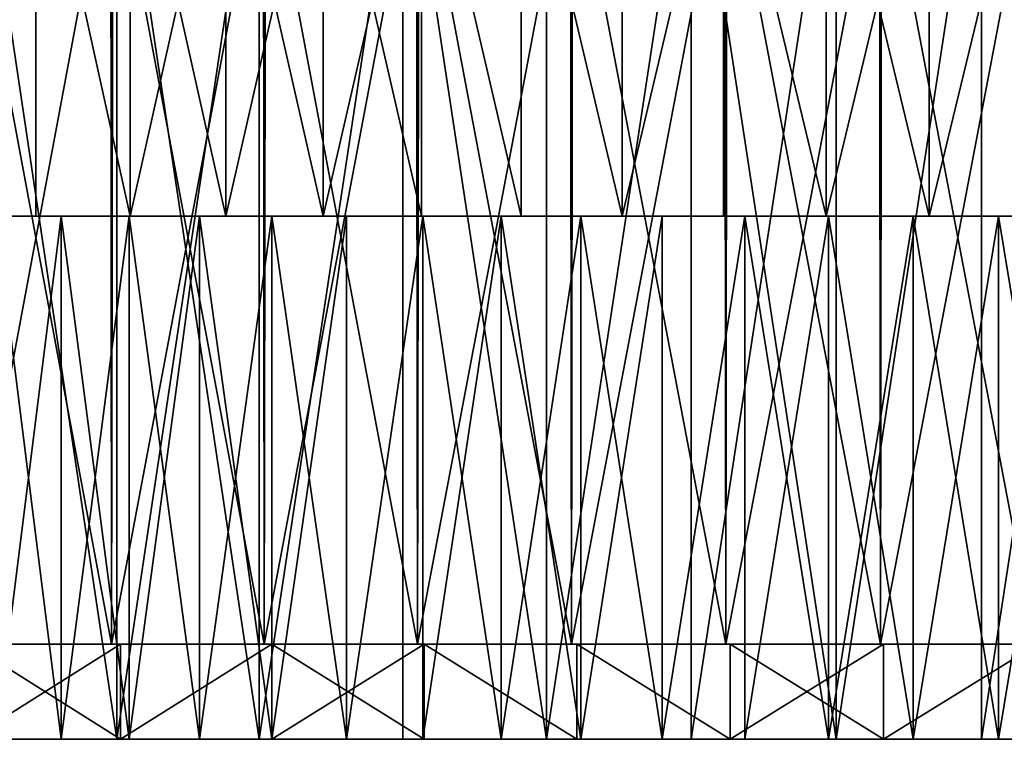
# Model space of a CAD drawing. Extents: x -95 to 68, y 53 to 1021.
# Drawn here: x -14 to -4, y 53 to 61 of the extents above; entities that cross this region are included whole.
import ezdxf

# ---------------------------------------------------------------- set-up
doc = ezdxf.new("R2010")
doc.units = 0
doc.header["$MEASUREMENT"] = 0

msp = doc.modelspace()

# ---------------------------------------------------------------- linework, layer by layer
for points in [[(-13.764229, 63, 27.497427), (-14.736906, 63, 26.988628), (-14.736906, 58.5, 26.988628)], [(-13.764229, 63, 27.497427), (-14.736906, 58.5, 26.988628), (-13.764229, 58.5, 27.497427)], [(-13.764229, 63, -27.497427), (-13.764229, 58.5, -27.497427), (-14.736906, 58.5, -26.988628)], [(-14.736906, 63, -26.988628), (-13.764229, 63, -27.497427), (-14.736906, 58.5, -26.988628)], [(-12.915297, 53, -57.569046), (-14.405474, 63, -57.214355), (-14.405474, 53, -57.214355)], [(-12.915297, 53, -57.569046), (-12.915297, 63, -57.569046), (-14.405474, 63, -57.214355)], [(-12.915297, 53, 57.569046), (-14.405474, 63, 57.214355), (-12.915297, 63, 57.569046)], [(-14.405474, 53, 57.214355), (-14.405474, 63, 57.214355), (-12.915297, 53, 57.569046)], [(-13.764229, 63, 27.497427), (-13.764229, 58.5, 27.497427), (-12.774012, 58.5, 27.971184)], [(-12.774012, 63, 27.971184), (-13.764229, 63, 27.497427), (-12.774012, 58.5, 27.971184)], [(-13.764229, 63, -27.497427), (-12.774012, 63, -27.971184), (-12.774012, 58.5, -27.971184)], [(-13.764229, 63, -27.497427), (-12.774012, 58.5, -27.971184), (-13.764229, 58.5, -27.497427)], [(-11.416413, 53, -57.884933), (-12.915297, 63, -57.569046), (-12.915297, 53, -57.569046)], [(-11.416413, 53, -57.884933), (-11.416413, 63, -57.884933), (-12.915297, 63, -57.569046)], [(-12.915297, 53, 57.569046), (-11.416413, 63, 57.884933), (-11.416413, 53, 57.884933)], [(-12.915297, 53, 57.569046), (-12.915297, 63, 57.569046), (-11.416413, 63, 57.884933)], [(-11.767515, 63, 28.409296), (-12.774012, 63, 27.971184), (-12.774012, 58.5, 27.971184)], [(-11.767515, 63, 28.409296), (-12.774012, 58.5, 27.971184), (-11.767515, 58.5, 28.409296)], [(-12.774012, 63, -27.971184), (-11.767515, 63, -28.409296), (-11.767515, 58.5, -28.409296)], [(-12.774012, 63, -27.971184), (-11.767515, 58.5, -28.409296), (-12.774012, 58.5, -27.971184)], [(-11.767515, 63, 28.409296), (-11.767515, 58.5, 28.409296), (-10.746023, 58.5, 28.811205)], [(-10.746023, 63, 28.811205), (-11.767515, 63, 28.409296), (-10.746023, 58.5, 28.811205)], [(-10.746023, 63, -28.811205), (-10.746023, 58.5, -28.811205), (-11.767515, 58.5, -28.409296)], [(-11.767515, 63, -28.409296), (-10.746023, 63, -28.811205), (-11.767515, 58.5, -28.409296)], [(-11.416413, 53, -57.884933), (-9.909834, 63, -58.1618), (-11.416413, 63, -57.884933)], [(-9.909834, 53, -58.1618), (-9.909834, 63, -58.1618), (-11.416413, 53, -57.884933)], [(-11.416413, 53, 57.884933), (-9.909834, 63, 58.1618), (-9.909834, 53, 58.1618)], [(-11.416413, 53, 57.884933), (-11.416413, 63, 57.884933), (-9.909834, 63, 58.1618)], [(-9.710837, 63, 29.176397), (-10.746023, 63, 28.811205), (-10.746023, 58.5, 28.811205)], [(-9.710837, 63, 29.176397), (-10.746023, 58.5, 28.811205), (-9.710837, 58.5, 29.176397)], [(-10.746023, 63, -28.811205), (-9.710837, 58.5, -29.176397), (-10.746023, 58.5, -28.811205)], [(-10.746023, 63, -28.811205), (-9.710837, 63, -29.176397), (-9.710837, 58.5, -29.176397)], [(-8.396576, 53, -58.399464), (-9.909834, 63, -58.1618), (-9.909834, 53, -58.1618)], [(-8.396576, 53, -58.399464), (-8.396576, 63, -58.399464), (-9.909834, 63, -58.1618)], [(-8.396576, 53, 58.399464), (-9.909834, 63, 58.1618), (-8.396576, 63, 58.399464)], [(-9.909834, 53, 58.1618), (-9.909834, 63, 58.1618), (-8.396576, 53, 58.399464)], [(-9.710837, 63, 29.176397), (-9.710837, 58.5, 29.176397), (-8.663276, 58.5, 29.50441)], [(-8.663276, 63, 29.50441), (-9.710837, 63, 29.176397), (-8.663276, 58.5, 29.50441)], [(-9.710837, 63, -29.176397), (-8.663276, 58.5, -29.50441), (-9.710837, 58.5, -29.176397)], [(-9.710837, 63, -29.176397), (-8.663276, 63, -29.50441), (-8.663276, 58.5, -29.50441)], [(-8.663276, 63, 29.50441), (-8.663276, 58.5, 29.50441), (-7.604675, 58.5, 29.794823)], [(-7.604675, 63, 29.794823), (-8.663276, 63, 29.50441), (-7.604675, 58.5, 29.794823)], [(-8.663276, 63, -29.50441), (-7.604675, 58.5, -29.794823), (-8.663276, 58.5, -29.50441)], [(-8.663276, 63, -29.50441), (-7.604675, 63, -29.794823), (-7.604675, 58.5, -29.794823)], [(-8.396576, 53, -58.399464), (-6.877657, 63, -58.597763), (-8.396576, 63, -58.399464)], [(-6.877657, 53, -58.597763), (-6.877657, 63, -58.597763), (-8.396576, 53, -58.399464)], [(-8.396576, 53, 58.399464), (-6.877657, 63, 58.597763), (-6.877657, 53, 58.597763)], [(-8.396576, 53, 58.399464), (-8.396576, 63, 58.399464), (-6.877657, 63, 58.597763)], [(-6.536383, 63, 30.047266), (-7.604675, 63, 29.794823), (-7.604675, 58.5, 29.794823)], [(-6.536383, 63, 30.047266), (-7.604675, 58.5, 29.794823), (-6.536383, 58.5, 30.047266)], [(-6.536383, 63, -30.047266), (-6.536383, 58.5, -30.047266), (-7.604675, 58.5, -29.794823)], [(-7.604675, 63, -29.794823), (-6.536383, 63, -30.047266), (-7.604675, 58.5, -29.794823)], [(-5.354103, 53, -58.756561), (-5.354103, 63, -58.756561), (-6.877657, 63, -58.597763)], [(-5.354103, 53, -58.756561), (-6.877657, 63, -58.597763), (-6.877657, 53, -58.597763)], [(-6.877657, 53, 58.597763), (-5.354103, 63, 58.756561), (-5.354103, 53, 58.756561)], [(-6.877657, 53, 58.597763), (-6.877657, 63, 58.597763), (-5.354103, 63, 58.756561)], [(-6.536383, 63, 30.047266), (-6.536383, 58.5, 30.047266), (-5.459761, 58.5, 30.261419)], [(-5.459761, 63, 30.261419), (-6.536383, 63, 30.047266), (-5.459761, 58.5, 30.261419)], [(-6.536383, 63, -30.047266), (-5.459761, 58.5, -30.261419), (-6.536383, 58.5, -30.047266)], [(-6.536383, 63, -30.047266), (-5.459761, 63, -30.261419), (-5.459761, 58.5, -30.261419)], [(-4.376181, 63, 30.43701), (-5.459761, 58.5, 30.261419), (-4.376181, 58.5, 30.43701)], [(-4.376181, 63, 30.43701), (-5.459761, 63, 30.261419), (-5.459761, 58.5, 30.261419)], [(-5.459761, 63, -30.261419), (-4.376181, 58.5, -30.43701), (-5.459761, 58.5, -30.261419)], [(-5.459761, 63, -30.261419), (-4.376181, 63, -30.43701), (-4.376181, 58.5, -30.43701)], [(-5.354103, 53, -58.756561), (-3.826939, 63, -58.875755), (-5.354103, 63, -58.756561)], [(-3.826939, 53, -58.875755), (-3.826939, 63, -58.875755), (-5.354103, 53, -58.756561)], [(-5.354103, 53, 58.756561), (-5.354103, 63, 58.756561), (-3.826939, 63, 58.875755)], [(-5.354103, 53, 58.756561), (-3.826939, 63, 58.875755), (-3.826939, 53, 58.875755)], [(-3.287025, 63, 30.573812), (-4.376181, 58.5, 30.43701), (-3.287025, 58.5, 30.573812)], [(-3.287025, 63, 30.573812), (-4.376181, 63, 30.43701), (-4.376181, 58.5, 30.43701)], [(-3.287025, 63, -30.573812), (-3.287025, 58.5, -30.573812), (-4.376181, 58.5, -30.43701)], [(-4.376181, 63, -30.43701), (-3.287025, 63, -30.573812), (-4.376181, 58.5, -30.43701)], [(-3.826939, 53, -58.875755), (-2.297196, 63, -58.955261), (-3.826939, 63, -58.875755)], [(-2.297196, 53, -58.955261), (-2.297196, 63, -58.955261), (-3.826939, 53, -58.875755)], [(-2.297196, 53, 58.955261), (-3.826939, 63, 58.875755), (-2.297196, 63, 58.955261)], [(-3.826939, 53, 58.875755), (-3.826939, 63, 58.875755), (-2.297196, 53, 58.955261)], [(-14.565434, 54, 65.909775), (-12.977952, 62.5, 66.240646), (-14.574621, 62.5, 65.907745)], [(-14.565434, 54, 65.909775), (-12.968554, 54, 66.242485), (-12.977952, 62.5, 66.240646)], [(-12.968554, 54, -66.242485), (-14.565434, 54, -65.909775), (-14.553292, 62.5, -65.912453)], [(-12.968554, 54, -66.242485), (-14.553292, 62.5, -65.912453), (-12.956515, 62.5, -66.244843)], [(-12.968554, 54, 66.242485), (-11.373707, 62.5, 66.534866), (-12.977952, 62.5, 66.240646)], [(-12.968554, 54, 66.242485), (-11.3641, 54, 66.536507), (-11.373707, 62.5, 66.534866)], [(-11.3641, 54, -66.536507), (-12.968554, 54, -66.242485), (-12.956515, 62.5, -66.244843)], [(-11.3641, 54, -66.536507), (-12.956515, 62.5, -66.244843), (-11.352175, 62.5, -66.538544)], [(-11.3641, 54, 66.536507), (-9.76282, 62.5, 66.790245), (-11.373707, 62.5, 66.534866)], [(-11.3641, 54, 66.536507), (-9.753011, 54, 66.791679), (-9.76282, 62.5, 66.790245)], [(-9.753011, 54, -66.791679), (-11.3641, 54, -66.536507), (-11.352175, 62.5, -66.538544)], [(-9.753011, 54, -66.791679), (-11.352175, 62.5, -66.538544), (-9.741206, 62.5, -66.793404)], [(-9.753011, 54, 66.791679), (-8.146234, 62.5, 67.00663), (-9.76282, 62.5, 66.790245)], [(-9.753011, 54, 66.791679), (-8.136226, 54, 67.007851), (-8.146234, 62.5, 67.00663)], [(-8.136226, 54, -67.007851), (-9.753011, 54, -66.791679), (-9.741206, 62.5, -66.793404)], [(-8.136226, 54, -67.007851), (-9.741206, 62.5, -66.793404), (-8.12455, 62.5, -67.009262)], [(-8.136226, 54, 67.007851), (-6.524891, 62.5, 67.183899), (-8.146234, 62.5, 67.00663)], [(-8.136226, 54, 67.007851), (-6.514689, 54, 67.184883), (-6.524891, 62.5, 67.183899)], [(-6.514689, 54, -67.184883), (-8.136226, 54, -67.007851), (-8.12455, 62.5, -67.009262)], [(-6.514689, 54, -67.184883), (-8.12455, 62.5, -67.009262), (-6.50315, 62.5, -67.186005)], [(-6.514689, 54, 67.184883), (-4.899739, 62.5, 67.32193), (-6.524891, 62.5, 67.183899)], [(-6.514689, 54, 67.184883), (-4.889349, 54, 67.322685), (-4.899739, 62.5, 67.32193)], [(-4.889349, 54, -67.322685), (-6.514689, 54, -67.184883), (-6.50315, 62.5, -67.186005)], [(-4.889349, 54, -67.322685), (-6.50315, 62.5, -67.186005), (-4.877953, 62.5, -67.323517)], [(-4.889349, 54, 67.322685), (-3.271726, 62.5, 67.420662), (-4.899739, 62.5, 67.32193)], [(-4.889349, 54, 67.322685), (-3.261153, 54, 67.421173), (-3.271726, 62.5, 67.420662)], [(-3.261153, 54, -67.421173), (-4.889349, 54, -67.322685), (-4.877953, 62.5, -67.323517)], [(-3.261153, 54, -67.421173), (-4.877953, 62.5, -67.323517), (-3.249908, 62.5, -67.421715)], [(-13.49854, 58.5, 16.086933), (-19.294672, 58.5, 23.943228), (-20.136967, 58.5, 23.2393)], [(-13.49854, 58.5, 16.086933), (-20.136967, 58.5, 23.2393), (-14.187394, 58.5, 15.482824)], [(-20.136967, 58.5, -23.2393), (-13.49854, 58.5, -16.086933), (-14.187394, 58.5, -15.482824)], [(-19.294672, 58.5, -23.943228), (-13.49854, 58.5, -16.086933), (-20.136967, 58.5, -23.2393)], [(-12.78399, 58.5, 16.660419), (-18.427788, 58.5, 24.616644), (-19.294672, 58.5, 23.943228)], [(-12.78399, 58.5, 16.660419), (-19.294672, 58.5, 23.943228), (-13.49854, 58.5, 16.086933)], [(-19.294672, 58.5, -23.943228), (-12.78399, 58.5, -16.660419), (-13.49854, 58.5, -16.086933)], [(-18.427788, 58.5, -24.616644), (-12.78399, 58.5, -16.660419), (-19.294672, 58.5, -23.943228)], [(-12.045105, 58.5, 17.202192), (-17.53742, 58.5, 25.258688), (-18.427788, 58.5, 24.616644)], [(-12.045105, 58.5, 17.202192), (-18.427788, 58.5, 24.616644), (-12.78399, 58.5, 16.660419)], [(-18.427788, 58.5, -24.616644), (-12.045105, 58.5, -17.202192), (-12.78399, 58.5, -16.660419)], [(-17.53742, 58.5, -25.258688), (-12.045105, 58.5, -17.202192), (-18.427788, 58.5, -24.616644)], [(-11.283292, 58.5, 17.71122), (-16.624704, 58.5, 25.868546), (-17.53742, 58.5, 25.258688)], [(-11.283292, 58.5, 17.71122), (-17.53742, 58.5, 25.258688), (-12.045105, 58.5, 17.202192)], [(-16.624704, 58.5, -25.868546), (-12.045105, 58.5, -17.202192), (-17.53742, 58.5, -25.258688)], [(-11.283292, 58.5, 17.71122), (-15.690804, 58.5, 26.445438), (-16.624704, 58.5, 25.868546)], [(-16.624704, 58.5, -25.868546), (-11.283292, 58.5, -17.71122), (-12.045105, 58.5, -17.202192)], [(-15.690804, 58.5, -26.445438), (-11.283292, 58.5, -17.71122), (-16.624704, 58.5, -25.868546)], [(-10.5, 58.5, 18.186533), (-14.736906, 58.5, 26.988628), (-15.690804, 58.5, 26.445438)], [(-10.5, 58.5, 18.186533), (-15.690804, 58.5, 26.445438), (-11.283292, 58.5, 17.71122)], [(-15.690804, 58.5, -26.445438), (-10.5, 58.5, -18.186533), (-11.283292, 58.5, -17.71122)], [(-14.736906, 58.5, -26.988628), (-10.5, 58.5, -18.186533), (-15.690804, 58.5, -26.445438)], [(-9.696721, 58.5, 18.627228), (-13.764229, 58.5, 27.497427), (-14.736906, 58.5, 26.988628)], [(-9.696721, 58.5, 18.627228), (-14.736906, 58.5, 26.988628), (-10.5, 58.5, 18.186533)], [(-14.736906, 58.5, -26.988628), (-9.696721, 58.5, -18.627228), (-10.5, 58.5, -18.186533)], [(-13.764229, 58.5, -27.497427), (-9.696721, 58.5, -18.627228), (-14.736906, 58.5, -26.988628)], [(-14.187394, 53, 15.482824), (-13.49854, 58.5, 16.086933), (-14.187394, 58.5, 15.482824)], [(-14.187394, 53, 15.482824), (-13.49854, 53, 16.086933), (-13.49854, 58.5, 16.086933)], [(-13.49854, 53, -16.086933), (-14.187394, 58.5, -15.482824), (-13.49854, 58.5, -16.086933)], [(-13.49854, 53, -16.086933), (-14.187394, 53, -15.482824), (-14.187394, 58.5, -15.482824)], [(-8.874984, 58.5, 19.032463), (-13.764229, 58.5, 27.497427), (-9.696721, 58.5, 18.627228)], [(-8.874984, 58.5, 19.032463), (-12.774012, 58.5, 27.971184), (-13.764229, 58.5, 27.497427)], [(-13.764229, 58.5, -27.497427), (-8.874984, 58.5, -19.032463), (-9.696721, 58.5, -18.627228)], [(-12.774012, 58.5, -27.971184), (-8.874984, 58.5, -19.032463), (-13.764229, 58.5, -27.497427)], [(-13.49854, 53, 16.086933), (-12.78399, 58.5, 16.660419), (-13.49854, 58.5, 16.086933)], [(-13.49854, 53, 16.086933), (-12.78399, 53, 16.660419), (-12.78399, 58.5, 16.660419)], [(-12.78399, 53, -16.660419), (-13.49854, 58.5, -16.086933), (-12.78399, 58.5, -16.660419)], [(-12.78399, 53, -16.660419), (-13.49854, 53, -16.086933), (-13.49854, 58.5, -16.086933)], [(-12.78399, 53, 16.660419), (-12.045105, 58.5, 17.202192), (-12.78399, 58.5, 16.660419)], [(-12.78399, 53, 16.660419), (-12.045105, 53, 17.202192), (-12.045105, 58.5, 17.202192)], [(-12.045105, 53, -17.202192), (-12.78399, 58.5, -16.660419), (-12.045105, 58.5, -17.202192)], [(-12.045105, 53, -17.202192), (-12.78399, 53, -16.660419), (-12.78399, 58.5, -16.660419)], [(-8.036352, 58.5, 19.40147), (-11.767515, 58.5, 28.409296), (-12.774012, 58.5, 27.971184)], [(-8.036352, 58.5, 19.40147), (-12.774012, 58.5, 27.971184), (-8.874984, 58.5, 19.032463)], [(-12.774012, 58.5, -27.971184), (-8.036352, 58.5, -19.40147), (-8.874984, 58.5, -19.032463)], [(-11.767515, 58.5, -28.409296), (-8.036352, 58.5, -19.40147), (-12.774012, 58.5, -27.971184)], [(-12.045105, 53, 17.202192), (-11.283292, 53, 17.71122), (-11.283292, 58.5, 17.71122)], [(-12.045105, 53, 17.202192), (-11.283292, 58.5, 17.71122), (-12.045105, 58.5, 17.202192)], [(-11.283292, 53, -17.71122), (-12.045105, 58.5, -17.202192), (-11.283292, 58.5, -17.71122)], [(-11.283292, 53, -17.71122), (-12.045105, 53, -17.202192), (-12.045105, 58.5, -17.202192)], [(-8.036352, 58.5, 19.40147), (-10.746023, 58.5, 28.811205), (-11.767515, 58.5, 28.409296)], [(-10.746023, 58.5, -28.811205), (-8.036352, 58.5, -19.40147), (-11.767515, 58.5, -28.409296)], [(-11.283292, 53, 17.71122), (-10.5, 53, 18.186533), (-10.5, 58.5, 18.186533)], [(-11.283292, 53, 17.71122), (-10.5, 58.5, 18.186533), (-11.283292, 58.5, 17.71122)], [(-10.5, 53, -18.186533), (-11.283292, 58.5, -17.71122), (-10.5, 58.5, -18.186533)], [(-10.5, 53, -18.186533), (-11.283292, 53, -17.71122), (-11.283292, 58.5, -17.71122)], [(-7.182423, 58.5, 19.733545), (-9.710837, 58.5, 29.176397), (-10.746023, 58.5, 28.811205)], [(-7.182423, 58.5, 19.733545), (-10.746023, 58.5, 28.811205), (-8.036352, 58.5, 19.40147)], [(-10.746023, 58.5, -28.811205), (-7.182423, 58.5, -19.733545), (-8.036352, 58.5, -19.40147)], [(-9.710837, 58.5, -29.176397), (-7.182423, 58.5, -19.733545), (-10.746023, 58.5, -28.811205)], [(-10.5, 53, 18.186533), (-9.696721, 53, 18.627228), (-9.696721, 58.5, 18.627228)], [(-10.5, 53, 18.186533), (-9.696721, 58.5, 18.627228), (-10.5, 58.5, 18.186533)], [(-10.5, 53, -18.186533), (-10.5, 58.5, -18.186533), (-9.696721, 58.5, -18.627228)], [(-9.696721, 53, -18.627228), (-10.5, 53, -18.186533), (-9.696721, 58.5, -18.627228)], [(-6.314822, 58.5, 20.028055), (-8.663276, 58.5, 29.50441), (-9.710837, 58.5, 29.176397)], [(-6.314822, 58.5, 20.028055), (-9.710837, 58.5, 29.176397), (-7.182423, 58.5, 19.733545)], [(-9.710837, 58.5, -29.176397), (-6.314822, 58.5, -20.028055), (-7.182423, 58.5, -19.733545)], [(-8.663276, 58.5, -29.50441), (-6.314822, 58.5, -20.028055), (-9.710837, 58.5, -29.176397)], [(-9.696721, 53, 18.627228), (-8.874984, 53, 19.032463), (-8.874984, 58.5, 19.032463)], [(-9.696721, 53, 18.627228), (-8.874984, 58.5, 19.032463), (-9.696721, 58.5, 18.627228)], [(-8.874984, 53, -19.032463), (-9.696721, 58.5, -18.627228), (-8.874984, 58.5, -19.032463)], [(-8.874984, 53, -19.032463), (-9.696721, 53, -18.627228), (-9.696721, 58.5, -18.627228)], [(-8.874984, 53, 19.032463), (-8.036352, 53, 19.40147), (-8.036352, 58.5, 19.40147)], [(-8.874984, 53, 19.032463), (-8.036352, 58.5, 19.40147), (-8.874984, 58.5, 19.032463)], [(-8.036352, 53, -19.40147), (-8.874984, 58.5, -19.032463), (-8.036352, 58.5, -19.40147)], [(-8.036352, 53, -19.40147), (-8.874984, 53, -19.032463), (-8.874984, 58.5, -19.032463)], [(-5.4352, 58.5, 20.284443), (-7.604675, 58.5, 29.794823), (-8.663276, 58.5, 29.50441)], [(-5.4352, 58.5, 20.284443), (-8.663276, 58.5, 29.50441), (-6.314822, 58.5, 20.028055)], [(-8.663276, 58.5, -29.50441), (-5.4352, 58.5, -20.284443), (-6.314822, 58.5, -20.028055)], [(-7.604675, 58.5, -29.794823), (-5.4352, 58.5, -20.284443), (-8.663276, 58.5, -29.50441)], [(-8.036352, 53, 19.40147), (-7.182423, 53, 19.733545), (-7.182423, 58.5, 19.733545)], [(-8.036352, 53, 19.40147), (-7.182423, 58.5, 19.733545), (-8.036352, 58.5, 19.40147)], [(-7.182423, 53, -19.733545), (-8.036352, 58.5, -19.40147), (-7.182423, 58.5, -19.733545)], [(-7.182423, 53, -19.733545), (-8.036352, 53, -19.40147), (-8.036352, 58.5, -19.40147)], [(-4.545232, 58.5, 20.502216), (-6.536383, 58.5, 30.047266), (-7.604675, 58.5, 29.794823)], [(-4.545232, 58.5, 20.502216), (-7.604675, 58.5, 29.794823), (-5.4352, 58.5, 20.284443)], [(-7.604675, 58.5, -29.794823), (-4.545232, 58.5, -20.502216), (-5.4352, 58.5, -20.284443)], [(-6.536383, 58.5, -30.047266), (-4.545232, 58.5, -20.502216), (-7.604675, 58.5, -29.794823)], [(-7.182423, 53, 19.733545), (-6.314822, 53, 20.028055), (-6.314822, 58.5, 20.028055)], [(-7.182423, 53, 19.733545), (-6.314822, 58.5, 20.028055), (-7.182423, 58.5, 19.733545)], [(-7.182423, 53, -19.733545), (-7.182423, 58.5, -19.733545), (-6.314822, 58.5, -20.028055)], [(-6.314822, 53, -20.028055), (-7.182423, 53, -19.733545), (-6.314822, 58.5, -20.028055)], [(-3.646612, 58.5, 20.680964), (-5.459761, 58.5, 30.261419), (-6.536383, 58.5, 30.047266)], [(-3.646612, 58.5, 20.680964), (-6.536383, 58.5, 30.047266), (-4.545232, 58.5, 20.502216)], [(-5.459761, 58.5, -30.261419), (-4.545232, 58.5, -20.502216), (-6.536383, 58.5, -30.047266)], [(-6.314822, 53, 20.028055), (-5.4352, 53, 20.284443), (-5.4352, 58.5, 20.284443)], [(-6.314822, 53, 20.028055), (-5.4352, 58.5, 20.284443), (-6.314822, 58.5, 20.028055)], [(-5.4352, 53, -20.284443), (-6.314822, 58.5, -20.028055), (-5.4352, 58.5, -20.284443)], [(-5.4352, 53, -20.284443), (-6.314822, 53, -20.028055), (-6.314822, 58.5, -20.028055)], [(-3.646612, 58.5, 20.680964), (-4.376181, 58.5, 30.43701), (-5.459761, 58.5, 30.261419)], [(-5.459761, 58.5, -30.261419), (-3.646612, 58.5, -20.680964), (-4.545232, 58.5, -20.502216)], [(-4.376181, 58.5, -30.43701), (-3.646612, 58.5, -20.680964), (-5.459761, 58.5, -30.261419)], [(-5.4352, 53, 20.284443), (-4.545232, 53, 20.502216), (-4.545232, 58.5, 20.502216)], [(-5.4352, 53, 20.284443), (-4.545232, 58.5, 20.502216), (-5.4352, 58.5, 20.284443)], [(-4.545232, 53, -20.502216), (-5.4352, 58.5, -20.284443), (-4.545232, 58.5, -20.502216)], [(-4.545232, 53, -20.502216), (-5.4352, 53, -20.284443), (-5.4352, 58.5, -20.284443)], [(-4.545232, 53, 20.502216), (-3.646612, 53, 20.680964), (-3.646612, 58.5, 20.680964)], [(-4.545232, 53, 20.502216), (-3.646612, 58.5, 20.680964), (-4.545232, 58.5, 20.502216)], [(-3.646612, 53, -20.680964), (-4.545232, 58.5, -20.502216), (-3.646612, 58.5, -20.680964)], [(-3.646612, 53, -20.680964), (-4.545232, 53, -20.502216), (-4.545232, 58.5, -20.502216)], [(-2.74105, 58.5, 20.820343), (-3.287025, 58.5, 30.573812), (-4.376181, 58.5, 30.43701)], [(-2.74105, 58.5, 20.820343), (-4.376181, 58.5, 30.43701), (-3.646612, 58.5, 20.680964)], [(-4.376181, 58.5, -30.43701), (-2.74105, 58.5, -20.820343), (-3.646612, 58.5, -20.680964)], [(-3.287025, 58.5, -30.573812), (-2.74105, 58.5, -20.820343), (-4.376181, 58.5, -30.43701)], [(-3.646612, 53, 20.680964), (-2.74105, 53, 20.820343), (-2.74105, 58.5, 20.820343)], [(-3.646612, 53, 20.680964), (-2.74105, 58.5, 20.820343), (-3.646612, 58.5, 20.680964)], [(-2.74105, 53, -20.820343), (-3.646612, 58.5, -20.680964), (-2.74105, 58.5, -20.820343)], [(-2.74105, 53, -20.820343), (-3.646612, 53, -20.680964), (-3.646612, 58.5, -20.680964)], [(-14.565434, 54, 65.909775), (-12.875961, 54, 64.731827), (-12.968554, 54, 66.242485)], [(-14.460682, 54, 64.396339), (-12.875961, 54, 64.731827), (-14.565434, 54, 65.909775)], [(-14.565434, 54, -65.909775), (-12.875961, 54, -64.731827), (-14.460682, 54, -64.396339)], [(-14.565434, 54, -65.909775), (-12.968554, 54, -66.242485), (-12.875961, 54, -64.731827)], [(-12.875961, 53, 64.731827), (-12.875961, 54, 64.731827), (-14.460682, 54, 64.396339)], [(-14.460682, 53, 64.396339), (-12.875961, 53, 64.731827), (-14.460682, 54, 64.396339)], [(-14.460682, 53, -64.396339), (-14.460682, 54, -64.396339), (-12.875961, 54, -64.731827)], [(-12.875961, 53, -64.731827), (-14.460682, 53, -64.396339), (-12.875961, 54, -64.731827)], [(-12.968554, 54, 66.242485), (-11.283484, 54, 65.028328), (-11.3641, 54, 66.536507)], [(-12.875961, 54, 64.731827), (-11.283484, 54, 65.028328), (-12.968554, 54, 66.242485)], [(-12.968554, 54, -66.242485), (-11.283484, 54, -65.028328), (-12.875961, 54, -64.731827)], [(-12.968554, 54, -66.242485), (-11.3641, 54, -66.536507), (-11.283484, 54, -65.028328)], [(-12.875961, 53, 64.731827), (-11.283484, 54, 65.028328), (-12.875961, 54, 64.731827)], [(-12.875961, 53, 64.731827), (-11.283484, 53, 65.028328), (-11.283484, 54, 65.028328)], [(-12.875961, 53, -64.731827), (-12.875961, 54, -64.731827), (-11.283484, 54, -65.028328)], [(-11.283484, 53, -65.028328), (-12.875961, 53, -64.731827), (-11.283484, 54, -65.028328)], [(-11.3641, 54, 66.536507), (-9.684212, 54, 65.285652), (-9.753011, 54, 66.791679)], [(-11.283484, 54, 65.028328), (-9.684212, 54, 65.285652), (-11.3641, 54, 66.536507)], [(-11.3641, 54, -66.536507), (-9.684212, 54, -65.285652), (-11.283484, 54, -65.028328)], [(-11.3641, 54, -66.536507), (-9.753011, 54, -66.791679), (-9.684212, 54, -65.285652)], [(-9.684212, 53, 65.285652), (-9.684212, 54, 65.285652), (-11.283484, 54, 65.028328)], [(-11.283484, 53, 65.028328), (-9.684212, 53, 65.285652), (-11.283484, 54, 65.028328)], [(-11.283484, 53, -65.028328), (-11.283484, 54, -65.028328), (-9.684212, 54, -65.285652)], [(-9.684212, 53, -65.285652), (-11.283484, 53, -65.028328), (-9.684212, 54, -65.285652)], [(-9.753011, 54, 66.791679), (-8.079104, 54, 65.503647), (-8.136226, 54, 67.007851)], [(-9.684212, 54, 65.285652), (-8.079104, 54, 65.503647), (-9.753011, 54, 66.791679)], [(-9.753011, 54, -66.791679), (-8.136226, 54, -67.007851), (-8.079104, 54, -65.503647)], [(-9.753011, 54, -66.791679), (-8.079104, 54, -65.503647), (-9.684212, 54, -65.285652)], [(-8.079104, 53, 65.503647), (-8.079104, 54, 65.503647), (-9.684212, 54, 65.285652)], [(-9.684212, 53, 65.285652), (-8.079104, 53, 65.503647), (-9.684212, 54, 65.285652)], [(-8.079104, 53, -65.503647), (-9.684212, 54, -65.285652), (-8.079104, 54, -65.503647)], [(-8.079104, 53, -65.503647), (-9.684212, 53, -65.285652), (-9.684212, 54, -65.285652)], [(-8.136226, 54, 67.007851), (-6.469131, 54, 65.68219), (-6.514689, 54, 67.184883)], [(-8.079104, 54, 65.503647), (-6.469131, 54, 65.68219), (-8.136226, 54, 67.007851)], [(-8.136226, 54, -67.007851), (-6.469131, 54, -65.68219), (-8.079104, 54, -65.503647)], [(-8.136226, 54, -67.007851), (-6.514689, 54, -67.184883), (-6.469131, 54, -65.68219)], [(-6.469131, 53, 65.68219), (-6.469131, 54, 65.68219), (-8.079104, 54, 65.503647)], [(-8.079104, 53, 65.503647), (-6.469131, 53, 65.68219), (-8.079104, 54, 65.503647)], [(-6.469131, 53, -65.68219), (-8.079104, 54, -65.503647), (-6.469131, 54, -65.68219)], [(-6.469131, 53, -65.68219), (-8.079104, 53, -65.503647), (-8.079104, 54, -65.503647)], [(-6.514689, 54, 67.184883), (-4.855261, 54, 65.821167), (-4.889349, 54, 67.322685)], [(-6.469131, 54, 65.68219), (-4.855261, 54, 65.821167), (-6.514689, 54, 67.184883)], [(-6.514689, 54, -67.184883), (-4.889349, 54, -67.322685), (-4.855261, 54, -65.821167)], [(-6.514689, 54, -67.184883), (-4.855261, 54, -65.821167), (-6.469131, 54, -65.68219)], [(-4.855261, 53, 65.821167), (-4.855261, 54, 65.821167), (-6.469131, 54, 65.68219)], [(-6.469131, 53, 65.68219), (-4.855261, 53, 65.821167), (-6.469131, 54, 65.68219)], [(-6.469131, 53, -65.68219), (-6.469131, 54, -65.68219), (-4.855261, 54, -65.821167)], [(-4.855261, 53, -65.821167), (-6.469131, 53, -65.68219), (-4.855261, 54, -65.821167)], [(-4.889349, 54, 67.322685), (-3.238467, 54, 65.920502), (-3.261153, 54, 67.421173)], [(-4.855261, 54, 65.821167), (-3.238467, 54, 65.920502), (-4.889349, 54, 67.322685)], [(-4.889349, 54, -67.322685), (-3.261153, 54, -67.421173), (-3.238467, 54, -65.920502)], [(-4.889349, 54, -67.322685), (-3.238467, 54, -65.920502), (-4.855261, 54, -65.821167)], [(-4.855261, 53, 65.821167), (-3.238467, 53, 65.920502), (-3.238467, 54, 65.920502)], [(-4.855261, 53, 65.821167), (-3.238467, 54, 65.920502), (-4.855261, 54, 65.821167)], [(-4.855261, 53, -65.821167), (-4.855261, 54, -65.821167), (-3.238467, 54, -65.920502)], [(-3.238467, 53, -65.920502), (-4.855261, 53, -65.821167), (-3.238467, 54, -65.920502)], [(0.916007, 53, 20.980013), (-17.71122, 53, 11.283292), (-20.680964, 53, 3.646612)], [(-11.283292, 53, -17.71122), (0.916007, 53, 20.980013), (-20.680964, 53, 3.646612)], [(-11.283292, 53, -17.71122), (-20.680964, 53, 3.646612), (-18.627228, 53, -9.696721)], [(-11.283292, 53, -17.71122), (-18.627228, 53, -9.696721), (-14.849242, 53, -14.849242)], [(-10.5, 53, 18.186533), (-16.086933, 53, 13.49854), (-17.71122, 53, 11.283292)], [(0.916007, 53, 20.980013), (-10.5, 53, 18.186533), (-17.71122, 53, 11.283292)], [(-13.49854, 53, 16.086933), (-14.187394, 53, 15.482824), (-16.086933, 53, 13.49854)], [(-10.5, 53, 18.186533), (-13.49854, 53, 16.086933), (-16.086933, 53, 13.49854)], [(-12.915297, 53, 57.569046), (-14.460682, 53, 64.396339), (-16.036692, 53, 64.022064)], [(-14.405474, 53, 57.214355), (-12.915297, 53, 57.569046), (-16.036692, 53, 64.022064)], [(-16.036692, 53, -64.022064), (-12.915297, 53, -57.569046), (-14.405474, 53, -57.214355)], [(-16.036692, 53, -64.022064), (-14.460682, 53, -64.396339), (-12.915297, 53, -57.569046)], [(-12.78399, 53, -16.660419), (-14.849242, 53, -14.849242), (-14.187394, 53, -15.482824)], [(-11.283292, 53, -17.71122), (-14.849242, 53, -14.849242), (-12.78399, 53, -16.660419)], [(-12.915297, 53, 57.569046), (-12.875961, 53, 64.731827), (-14.460682, 53, 64.396339)], [(-14.460682, 53, -64.396339), (-12.875961, 53, -64.731827), (-12.915297, 53, -57.569046)], [(-12.78399, 53, -16.660419), (-14.187394, 53, -15.482824), (-13.49854, 53, -16.086933)], [(-12.045105, 53, 17.202192), (-12.78399, 53, 16.660419), (-13.49854, 53, 16.086933)], [(-10.5, 53, 18.186533), (-12.045105, 53, 17.202192), (-13.49854, 53, 16.086933)], [(-12.915297, 53, 57.569046), (-11.416413, 53, 57.884933), (-12.875961, 53, 64.731827)], [(-12.875961, 53, -64.731827), (-11.416413, 53, -57.884933), (-12.915297, 53, -57.569046)], [(-11.416413, 53, 57.884933), (-11.283484, 53, 65.028328), (-12.875961, 53, 64.731827)], [(-12.875961, 53, -64.731827), (-11.283484, 53, -65.028328), (-11.416413, 53, -57.884933)], [(-11.283292, 53, -17.71122), (-12.78399, 53, -16.660419), (-12.045105, 53, -17.202192)], [(-10.5, 53, 18.186533), (-11.283292, 53, 17.71122), (-12.045105, 53, 17.202192)], [(-11.416413, 53, 57.884933), (-9.909834, 53, 58.1618), (-11.283484, 53, 65.028328)], [(-11.283484, 53, -65.028328), (-9.909834, 53, -58.1618), (-11.416413, 53, -57.884933)], [(-9.909834, 53, 58.1618), (-9.684212, 53, 65.285652), (-11.283484, 53, 65.028328)], [(-11.283484, 53, -65.028328), (-9.684212, 53, -65.285652), (-9.909834, 53, -58.1618)], [(-11.283292, 53, -17.71122), (16.660419, 53, 12.78399), (14.849242, 53, 14.849242)], [(-11.283292, 53, -17.71122), (3.646612, 53, 20.680964), (0.916007, 53, 20.980013)], [(-11.283292, 53, -17.71122), (14.849242, 53, 14.849242), (3.646612, 53, 20.680964)], [(17.71122, 53, 11.283292), (16.660419, 53, 12.78399), (-11.283292, 53, -17.71122)], [(-10.5, 53, -18.186533), (17.71122, 53, 11.283292), (-11.283292, 53, -17.71122)], [(0.916007, 53, 20.980013), (-9.696721, 53, 18.627228), (-10.5, 53, 18.186533)], [(20.028055, 53, 6.314822), (17.71122, 53, 11.283292), (-10.5, 53, -18.186533)], [(20.028055, 53, 6.314822), (-10.5, 53, -18.186533), (-9.696721, 53, -18.627228)], [(-9.909834, 53, 58.1618), (-8.396576, 53, 58.399464), (-9.684212, 53, 65.285652)], [(-9.684212, 53, -65.285652), (-8.396576, 53, -58.399464), (-9.909834, 53, -58.1618)], [(-8.036352, 53, 19.40147), (-8.874984, 53, 19.032463), (-9.696721, 53, 18.627228)], [(-6.314822, 53, 20.028055), (-8.036352, 53, 19.40147), (-9.696721, 53, 18.627228)], [(0.916007, 53, 20.980013), (-6.314822, 53, 20.028055), (-9.696721, 53, 18.627228)], [(20.028055, 53, 6.314822), (-9.696721, 53, -18.627228), (-8.874984, 53, -19.032463)], [(-8.396576, 53, 58.399464), (-8.079104, 53, 65.503647), (-9.684212, 53, 65.285652)], [(-9.684212, 53, -65.285652), (-8.079104, 53, -65.503647), (-8.396576, 53, -58.399464)], [(-6.314822, 53, -20.028055), (-8.874984, 53, -19.032463), (-8.036352, 53, -19.40147)], [(-3.646612, 53, -20.680964), (-8.874984, 53, -19.032463), (-6.314822, 53, -20.028055)], [(-2.74105, 53, -20.820343), (-8.874984, 53, -19.032463), (-3.646612, 53, -20.680964)], [(-2.74105, 53, -20.820343), (20.028055, 53, 6.314822), (-8.874984, 53, -19.032463)], [(-8.396576, 53, 58.399464), (-6.877657, 53, 58.597763), (-8.079104, 53, 65.503647)], [(-8.079104, 53, -65.503647), (-6.877657, 53, -58.597763), (-8.396576, 53, -58.399464)], [(-6.877657, 53, 58.597763), (-6.469131, 53, 65.68219), (-8.079104, 53, 65.503647)], [(-8.079104, 53, -65.503647), (-6.469131, 53, -65.68219), (-6.877657, 53, -58.597763)], [(-6.314822, 53, 20.028055), (-7.182423, 53, 19.733545), (-8.036352, 53, 19.40147)], [(-6.314822, 53, -20.028055), (-8.036352, 53, -19.40147), (-7.182423, 53, -19.733545)], [(-6.877657, 53, 58.597763), (-5.354103, 53, 58.756561), (-6.469131, 53, 65.68219)], [(-6.469131, 53, -65.68219), (-5.354103, 53, -58.756561), (-6.877657, 53, -58.597763)], [(-5.354103, 53, 58.756561), (-4.855261, 53, 65.821167), (-6.469131, 53, 65.68219)], [(-6.469131, 53, -65.68219), (-4.855261, 53, -65.821167), (-5.354103, 53, -58.756561)], [(-4.545232, 53, 20.502216), (-5.4352, 53, 20.284443), (-6.314822, 53, 20.028055)], [(0.916007, 53, 20.980013), (-4.545232, 53, 20.502216), (-6.314822, 53, 20.028055)], [(-3.646612, 53, -20.680964), (-6.314822, 53, -20.028055), (-5.4352, 53, -20.284443)], [(-3.646612, 53, -20.680964), (-5.4352, 53, -20.284443), (-4.545232, 53, -20.502216)], [(-5.354103, 53, 58.756561), (-3.826939, 53, 58.875755), (-4.855261, 53, 65.821167)], [(-4.855261, 53, -65.821167), (-3.826939, 53, -58.875755), (-5.354103, 53, -58.756561)], [(-3.826939, 53, 58.875755), (-3.238467, 53, 65.920502), (-4.855261, 53, 65.821167)], [(-4.855261, 53, -65.821167), (-3.238467, 53, -65.920502), (-3.826939, 53, -58.875755)], [(-2.74105, 53, 20.820343), (-3.646612, 53, 20.680964), (-4.545232, 53, 20.502216)], [(-1.830271, 53, 20.920088), (-2.74105, 53, 20.820343), (-4.545232, 53, 20.502216)], [(0.916007, 53, 20.980013), (-1.830271, 53, 20.920088), (-4.545232, 53, 20.502216)], [(-3.826939, 53, 58.875755), (-2.297196, 53, 58.955261), (-3.238467, 53, 65.920502)], [(-3.238467, 53, -65.920502), (-2.297196, 53, -58.955261), (-3.826939, 53, -58.875755)]]:
    msp.add_3dface(points)

doc.saveas('drawing.dxf')
